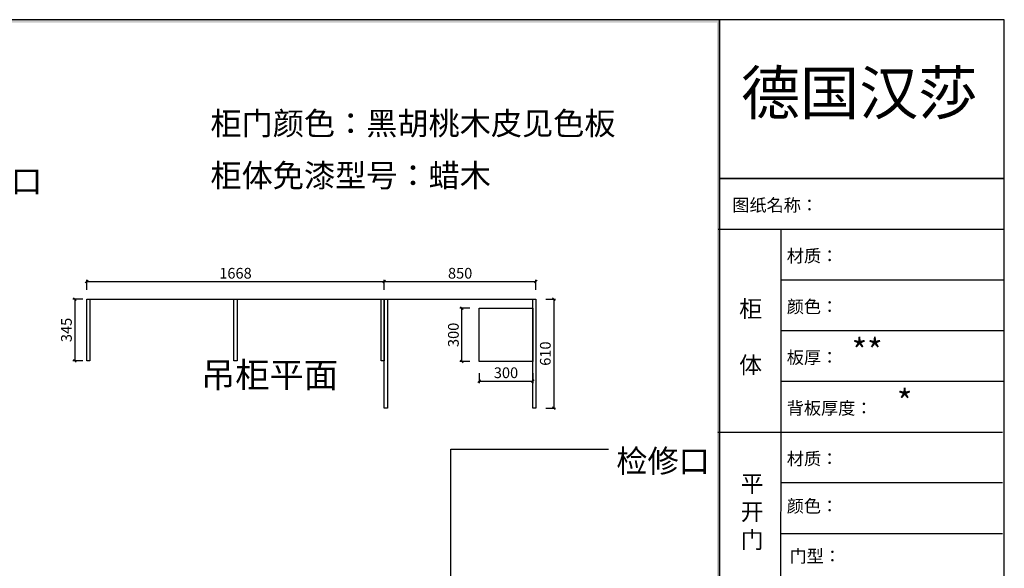
# Model space of a CAD drawing. Units: millimetres. Extents: x 1946741 to 1957153, y -954067 to -946470.
# Drawn here: x 1951635 to 1957153, y -949541 to -946470 of the extents above; entities that cross this region are included whole.
import ezdxf

# ---------------------------------------------------------------- set-up
doc = ezdxf.new("R2010")
doc.units = ezdxf.units.MM
doc.header["$PDMODE"] = 2
doc.styles.add('NO.Z-标注文字', font='txt', dxfattribs={"width": 0.8, "height": 18})
doc.styles.add('su', font='txt', dxfattribs={"height": 50})
doc.styles.add('仿宋', font='txt')
doc.dimstyles.new('1：1', dxfattribs={"dimscale": 15, "dimtxt": 4, "dimasz": 1, "dimexe": 0.7, "dimexo": 0, "dimtad": 1, "dimdec": 0, "dimtxsty": '仿宋', "dimblk": 'OBLIQUE', "dimcen": 2.5, "dimclrd": 1, "dimclre": 1, "dimclrt": 6, "dimadec": 0, "dimazin": 0, "dimtfac": 1, "dimtdec": 0, "dimtmove": 1, "dimatfit": 3, "dimldrblk": 'DOT', "dimfxl": 3, "dimfxlon": 1, "dimarcsym": 0})

# ---------------------------------------------------------------- blocks, each defined once
blk = doc.blocks.new('A$C51BC4C2D')
h = blk.add_hatch(color=256)
h.paths.add_polyline_path([(0, 5122.9), (5945.2, 5122.9), (5945.2, 413.6), (0, 413.6)])
h.paths.add_polyline_path([(10.3, 5112.6), (5934.9, 5112.6), (5934.9, 423.9), (10.3, 423.9)], flags=16)
h = blk.add_hatch(color=256)
h.paths.add_polyline_path([(0.5, 5122.4), (5945.7, 5122.4), (5945.7, 413.1), (0.5, 413.1)])
h.paths.add_polyline_path([(10.8, 5112.1), (5935.4, 5112.1), (5935.4, 423.4), (10.8, 423.4)], flags=16)
for p, q in [((5945.2, 413.6), (5945.2, 5122.9)), ((5945.7, 413.1), (5945.7, 5122.4)), ((5945.2, 4524.1), (7020.6, 4524.1)), ((5945.7, 4523.6), (7021.1, 4523.6)), ((5939.3, 4332), (7020.6, 4332)), ((6176.1, 4332), (6176.1, 3566)), ((6176.1, 4140.9), (7020.6, 4140.9)), ((6176.1, 3949.3), (7020.6, 3949.3)), ((6176.1, 3757.6), (7020.6, 3757.6)), ((5938.8, 3566), (7014.2, 3566)), ((6176.1, 3566), (6174, 2608.3)), ((6176.1, 3566), (7014.2, 3566)), ((6176.1, 3566), (7014.2, 3566)), ((6176.1, 3374.8), (7014.2, 3374.8)), ((6176.1, 3183.2), (7014.2, 3183.2))]:
    blk.add_line(p, q)
for points in [[(0, 0.5), (7020.6, 0.5), (7020.6, 5122.9), (0, 5122.9)], [(0.5, 0), (7021.1, 0), (7021.1, 5122.4), (0.5, 5122.4)]]:
    blk.add_lwpolyline(points, close=True)
at = {"attachment_point": 1, "style": 'su'}
for s, insert, char_height, width in [('{\\fSimSun|b1|i0|c134|p2;\\C1;德国汉莎}', (6025.7, 4928.3), 163.811, 1817.181), ('\\pt1082;图纸名称：', (5993.2, 4446.3), 47.47, 752.852), ('\\pt1082;材质：', (6199, 4254.7), 47.47, 752.852), ('\\pt1082;{\\H1.341x;柜\\P\\P体}', (6019, 4063.1), 47.47, 752.852), ('\\pt1082;颜色：', (6199, 4063), 47.47, 752.852), ('{\\fSimSun|b1|i0|c134|p2;\\C1;**}', (6444.3, 3917.7), 91.514, 1817.181), ('板厚：', (6199, 3871.4), 47.47, 752.852), ('{\\fSimSun|b1|i0|c134|p2;\\C1;*}', (6615.3, 3726.1), 91.514, 1817.181), ('\\pt1082;背板厚度：', (6199, 3679.8), 47.47, 752.852), ('\\pt1082;材质：', (6199, 3488.6), 47.47, 752.852), ('{\\H1.341x;平\\P开\\P门}', (6024.6, 3402.7), 47.47, 752.852), ('颜色：', (6199, 3310), 47.47, 752.852), ('\\pt1082;门型：', (6209.4, 3121), 47.47, 752.852)]:
    blk.add_mtext(s, dxfattribs=dict(at, insert=insert, char_height=char_height, width=width))
blk = doc.blocks.new('_Dot')
at = {"color": 0, "linetype": 'ByBlock', "lineweight": -2}
blk.add_line((-0.5, 0), (-1, 0), dxfattribs=at)
at = {"color": 0, "linetype": 'ByBlock', "const_width": 0.5}
blk.add_lwpolyline([(-0.25, 0, 1), (0.25, 0, 1)], format="xyb", close=True, dxfattribs=at)
blk = doc.blocks.new('_OBLIQUE')
at = {"color": 0, "linetype": 'ByBlock'}
blk.add_line((-0.5, -0.5), (0.5, 0.5), dxfattribs=at)
blk = doc.blocks.new('*D71')
at = {"color": 1, "lineweight": -2, "transparency": 16777216}
for p, q in [((1952010.1, -947981.4), (1952010.1, -947925.9)), ((1952010.1, -947936.4), (1953678.1, -947936.4)), ((1953678.1, -947981.4), (1953678.1, -947925.9))]:
    blk.add_line(p, q, dxfattribs=at)
at = {"layer": 'Defpoints', "color": 0, "transparency": 16777216}
for p in [(1953678.1, -947936.4), (1952010.1, -948034.4), (1953678.1, -948034.4)]:
    blk.add_point(p, dxfattribs=at)
at = {"color": 1, "lineweight": -2, "transparency": 16777216, "xscale": 15, "yscale": 15, "zscale": 15, "rotation": 180}
blk.add_blockref('_OBLIQUE', (1952010.1, -947936.4), dxfattribs=at)
at = {"color": 1, "lineweight": -2, "transparency": 16777216, "xscale": 15, "yscale": 15, "zscale": 15}
blk.add_blockref('_OBLIQUE', (1953678.1, -947936.4), dxfattribs=at)
at = {"color": 6, "transparency": 16777216, "insert": (1952844.1, -947897.1), "char_height": 60, "attachment_point": 5, "style": '仿宋'}
blk.add_mtext('1668', dxfattribs=at)
blk = doc.blocks.new('*D73')
at = {"color": 1, "lineweight": -2, "transparency": 16777216}
for p, q in [((1954582.5, -948034.4), (1954638, -948034.4)), ((1954627.5, -948034.4), (1954627.5, -948644.4)), ((1954582.5, -948644.4), (1954638, -948644.4))]:
    blk.add_line(p, q, dxfattribs=at)
at = {"layer": 'Defpoints', "color": 0, "transparency": 16777216}
for p in [(1954528.1, -948034.4), (1954528.1, -948644.4), (1954627.5, -948644.4)]:
    blk.add_point(p, dxfattribs=at)
at = {"color": 1, "lineweight": -2, "transparency": 16777216, "xscale": 15, "yscale": 15, "zscale": 15}
for p, rotation in [((1954627.5, -948034.4), 90), ((1954627.5, -948644.4), 270)]:
    blk.add_blockref('_OBLIQUE', p, dxfattribs=dict(at, rotation=rotation))
at = {"color": 6, "transparency": 16777216, "insert": (1954588.2, -948339.4), "char_height": 60, "attachment_point": 5, "rotation": 90, "style": '仿宋'}
blk.add_mtext('610', dxfattribs=at)
blk = doc.blocks.new('*D74')
at = {"color": 1, "lineweight": -2, "transparency": 16777216}
for p, q in [((1951988.8, -948034.4), (1951933.3, -948034.4)), ((1951943.8, -948034.4), (1951943.8, -948379.4)), ((1951988.8, -948379.4), (1951933.3, -948379.4))]:
    blk.add_line(p, q, dxfattribs=at)
at = {"layer": 'Defpoints', "color": 0, "transparency": 16777216}
for p in [(1952010.1, -948034.4), (1951943.8, -948379.4), (1952010.1, -948379.4)]:
    blk.add_point(p, dxfattribs=at)
at = {"color": 1, "lineweight": -2, "transparency": 16777216, "xscale": 15, "yscale": 15, "zscale": 15}
for p, rotation in [((1951943.8, -948034.4), 90), ((1951943.8, -948379.4), 270)]:
    blk.add_blockref('_OBLIQUE', p, dxfattribs=dict(at, rotation=rotation))
at = {"color": 6, "transparency": 16777216, "insert": (1951904.4, -948206.9), "char_height": 60, "attachment_point": 5, "rotation": 90, "style": '仿宋'}
blk.add_mtext('345', dxfattribs=at)
blk = doc.blocks.new('*D75')
at = {"color": 1, "lineweight": -2, "transparency": 16777216}
for p, q in [((1953678.1, -947981.4), (1953678.1, -947925.9)), ((1953678.1, -947936.4), (1954528.1, -947936.4)), ((1954528.1, -947981.4), (1954528.1, -947925.9))]:
    blk.add_line(p, q, dxfattribs=at)
at = {"layer": 'Defpoints', "color": 0, "transparency": 16777216}
for p in [(1954528.1, -947936.4), (1953678.1, -948034.4), (1954528.1, -948034.4)]:
    blk.add_point(p, dxfattribs=at)
at = {"color": 1, "lineweight": -2, "transparency": 16777216, "xscale": 15, "yscale": 15, "zscale": 15, "rotation": 180}
blk.add_blockref('_OBLIQUE', (1953678.1, -947936.4), dxfattribs=at)
at = {"color": 1, "lineweight": -2, "transparency": 16777216, "xscale": 15, "yscale": 15, "zscale": 15}
blk.add_blockref('_OBLIQUE', (1954528.1, -947936.4), dxfattribs=at)
at = {"color": 6, "transparency": 16777216, "insert": (1954103.1, -947897.1), "char_height": 60, "attachment_point": 5, "style": '仿宋'}
blk.add_mtext('850', dxfattribs=at)
blk = doc.blocks.new('*D88')
at = {"color": 1, "lineweight": -2, "transparency": 16777216}
for p, q in [((1954157.4, -948084.4), (1954101.9, -948084.4)), ((1954112.4, -948384.4), (1954112.4, -948084.4)), ((1954157.4, -948384.4), (1954101.9, -948384.4))]:
    blk.add_line(p, q, dxfattribs=at)
at = {"layer": 'Defpoints', "color": 0, "transparency": 16777216}
for p in [(1954112.4, -948084.4), (1954210.1, -948084.4), (1954210.1, -948384.4)]:
    blk.add_point(p, dxfattribs=at)
at = {"color": 1, "lineweight": -2, "transparency": 16777216, "xscale": 15, "yscale": 15, "zscale": 15}
for p, rotation in [((1954112.4, -948084.4), 90), ((1954112.4, -948384.4), 270)]:
    blk.add_blockref('_OBLIQUE', p, dxfattribs=dict(at, rotation=rotation))
at = {"color": 6, "transparency": 16777216, "insert": (1954073.1, -948234.4), "char_height": 60, "attachment_point": 5, "rotation": 90, "style": '仿宋'}
blk.add_mtext('300', dxfattribs=at)
blk = doc.blocks.new('*D89')
at = {"color": 1, "lineweight": -2, "transparency": 16777216}
for p, q in [((1954210.1, -948448.7), (1954210.1, -948504.2)), ((1954510.1, -948448.7), (1954510.1, -948504.2)), ((1954210.1, -948493.7), (1954510.1, -948493.7))]:
    blk.add_line(p, q, dxfattribs=at)
at = {"layer": 'Defpoints', "color": 0, "transparency": 16777216}
for p in [(1954210.1, -948384.4), (1954510.1, -948384.4), (1954510.1, -948493.7)]:
    blk.add_point(p, dxfattribs=at)
at = {"color": 1, "lineweight": -2, "transparency": 16777216, "xscale": 15, "yscale": 15, "zscale": 15, "rotation": 180}
blk.add_blockref('_OBLIQUE', (1954210.1, -948493.7), dxfattribs=at)
at = {"color": 1, "lineweight": -2, "transparency": 16777216, "xscale": 15, "yscale": 15, "zscale": 15}
blk.add_blockref('_OBLIQUE', (1954510.1, -948493.7), dxfattribs=at)
at = {"color": 6, "transparency": 16777216, "insert": (1954360.1, -948454.3), "char_height": 60, "attachment_point": 5, "style": '仿宋'}
blk.add_mtext('300', dxfattribs=at)

msp = doc.modelspace()

# ---------------------------------------------------------------- linework, layer by layer
at = {"color": 2}
for points in [[(1952010.1, -948034.4), (1952028.1, -948034.4), (1952028.1, -948379.4), (1952010.1, -948379.4)], [(1952835.1, -948034.4), (1952853.1, -948034.4), (1952853.1, -948379.4), (1952835.1, -948379.4)], [(1953660.1, -948034.4), (1953678.1, -948034.4), (1953678.1, -948379.4), (1953660.1, -948379.4)], [(1953678.1, -948034.4), (1953696.1, -948034.4), (1953696.1, -948644.4), (1953678.1, -948644.4)], [(1954510.1, -948034.4), (1954528.1, -948034.4), (1954528.1, -948644.4), (1954510.1, -948644.4)]]:
    msp.add_lwpolyline(points, close=True, dxfattribs=at)
for points in [[(1952010.1, -948034.4), (1953678.1, -948034.4)], [(1953696.1, -948034.4), (1954510.1, -948034.4)]]:
    msp.add_lwpolyline(points, dxfattribs=at)
msp.add_lwpolyline([(1954210.1, -948084.4), (1954510.1, -948084.4), (1954510.1, -948384.4), (1954210.1, -948384.4)], close=True)

# ---------------------------------------------------------------- block references
at = {"color": 0, "xscale": 1.482924608242836, "yscale": 1.482924608242836, "zscale": 1.482924608242836}
msp.add_blockref('A$C51BC4C2D', (1946741.2, -954066.5), dxfattribs=at)

# ---------------------------------------------------------------- texts
at = {"color": 0, "attachment_point": 1, "style": 'NO.Z-标注文字'}
for s, insert, char_height, width in [('{\\H2.5x;\\C1;柜门颜色：黑胡桃木皮见色板}', (1952703.9, -946986.5), 51.2, 2170.845), ('{\\H2.5x;\\C1;检修口}', (1951236.2, -947310.4), 51.2, 2170.845), ('{\\H2.5x;\\C1;柜体免漆型号：蜡木}', (1952703.9, -947277.9), 51.2, 2421.214), ('{\\H2.5x;\\C1;吊柜平面}', (1952650.7, -948388), 56.32, 2387.93), ('{\\H2.5x;\\C1;检修口}', (1954978.5, -948877.1), 51.2, 2170.845)]:
    msp.add_mtext(s, dxfattribs=dict(at, insert=insert, char_height=char_height, width=width))

# ---------------------------------------------------------------- dimensions: what is measured, and where the dimension line sits
for p1, p2, distance, picture, middle in [((1952010.1, -948034.4), (1953678.1, -948034.4), 98, '*D71', (1952844.1, -947897.1)), ((1952010.1, -948034.4), (1952010.1, -948379.4), -66.3, '*D74', (1951904.4, -948206.9)), ((1954528.1, -948034.4), (1954528.1, -948644.4), 99.4, '*D73', (1954588.2, -948339.4)), ((1954210.1, -948384.4), (1954210.1, -948084.4), 97.7, '*D88', (1954073.1, -948234.4)), ((1954210.1, -948384.4), (1954510.1, -948384.4), -109.3, '*D89', (1954360.1, -948454.3))]:
    dim = msp.add_aligned_dim(p1=p1, p2=p2, distance=distance, dimstyle='1：1')
    dim.commit()
    dim.dimension.update_dxf_attribs({"geometry": picture, "text_midpoint": middle})
dim = msp.add_linear_dim(base=(1954528.1, -947936.4), p1=(1953678.1, -948034.4), p2=(1954528.1, -948034.4), dimstyle='1：1')
dim.commit()
dim.dimension.update_dxf_attribs({"geometry": '*D75', "text_midpoint": (1954103.1, -947897.1)})

# ---------------------------------------------------------------- leaders
msp.add_leader([(1954051.2, -949785.2), (1954051.2, -948874.1), (1954934.6, -948874.1)], dimstyle='1：1', override={"dimgap": 0.625, "dimtad": 0})

doc.saveas('drawing.dxf')
